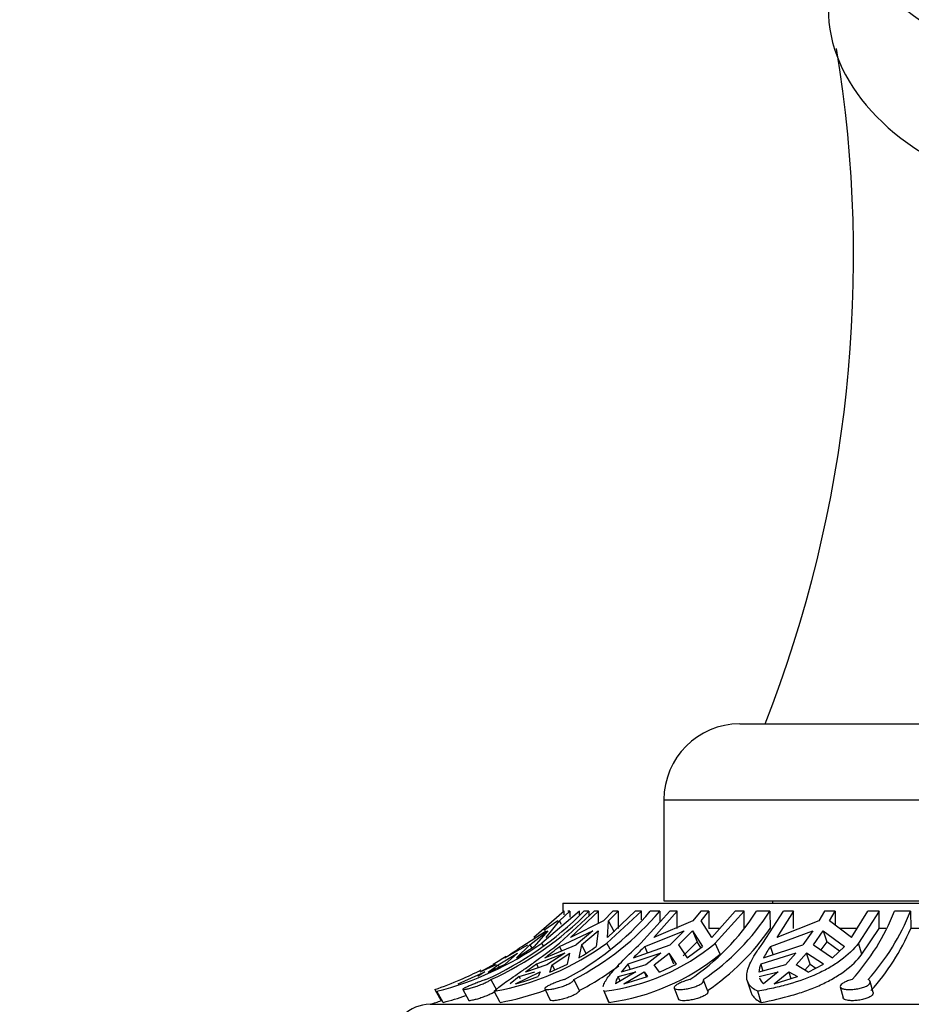
# Model space of a CAD drawing. Units: millimetres. Extents: x 0 to 1474, y 0 to 2767.
# Drawn here: x 646 to 681, y 2160 to 2199 of the extents above; entities that cross this region are included whole.
import ezdxf
from ezdxf import colors
from ezdxf.entities.mleader import LeaderData, LeaderLine
from ezdxf.math import Vec2, Vec3

# ---------------------------------------------------------------- set-up
doc = ezdxf.new("R2010")
doc.units = ezdxf.units.MM
doc.layers.add('DV1_Défaut', color=7, linetype='Continuous')
doc.layers.add('Défaut', color=7, linetype='Continuous')

# ---------------------------------------------------------------- blocks, each defined once
blk = doc.blocks.new('_DOT')
at = {"color": 0}
blk.add_line((0, 0), (-1, 0), dxfattribs=at)
at = {"color": 0, "const_width": 0.333}
blk.add_lwpolyline([(-0.1665, 0, 1), (0.1665, 0, 1)], format="xyb", close=True, dxfattribs=at)
blk = doc.blocks.new('SE')
at = {"layer": 'DV1_Défaut', "color": 7, "linetype": 'Continuous'}
for p, q in [((674.137, 2171.056), (706.137, 2171.056)), ((671.137, 2168.056), (709.137, 2168.056)), ((671.137, 2168.056), (671.137, 2164.056)), ((671.137, 2164.056), (709.137, 2164.056)), ((675.437, 2164.056), (675.437, 2163.956)), ((667.188, 2163.642), (665.985, 2162.596)), ((667.801, 2163.642), (666.307, 2162.381)), ((667.004, 2163.261), (667.408, 2163.642)), ((667.009, 2162.381), (668.381, 2163.642)), ((667.137, 2163.956), (713.137, 2163.956)), ((667.137, 2163.956), (667.137, 2163.642)), ((667.188, 2163.642), (667.16, 2163.642)), ((667.188, 2163.502), (667.188, 2163.642)), ((667.408, 2163.642), (667.337, 2163.642)), ((667.408, 2163.642), (667.408, 2163.4)), ((668.549, 2163.642), (667.444, 2162.596)), ((667.801, 2163.495), (667.801, 2163.642)), ((668.167, 2163.642), (667.97, 2163.642)), ((668.167, 2163.642), (668.168, 2163.446)), ((668.549, 2163.642), (668.381, 2163.642)), ((668.549, 2163.163), (668.549, 2163.642)), ((669.113, 2163.642), (668.742, 2163.261)), ((670.251, 2163.642), (668.878, 2162.381)), ((668.898, 2162.596), (670.003, 2163.642)), ((668.949, 2163.261), (669.321, 2163.642)), ((669.321, 2163.642), (669.113, 2163.642)), ((669.321, 2163.642), (669.321, 2162.956)), ((670.251, 2163.642), (670.003, 2163.642)), ((670.224, 2162.381), (671.365, 2163.642)), ((670.251, 2163.3), (670.251, 2163.642)), ((670.974, 2163.642), (670.596, 2163.642)), ((671.659, 2163.642), (670.741, 2162.596)), ((670.974, 2163.642), (670.978, 2163.214)), ((671.659, 2163.642), (671.365, 2163.642)), ((671.659, 2162.956), (671.659, 2163.642)), ((672.592, 2163.642), (672.284, 2163.261)), ((672.92, 2163.642), (672.592, 2163.642)), ((672.611, 2163.261), (672.92, 2163.642)), ((672.92, 2163.642), (672.92, 2162.956)), ((673.033, 2162.596), (673.951, 2163.642)), ((674.312, 2163.642), (673.171, 2162.381)), ((674.312, 2163.642), (673.951, 2163.642)), ((674.312, 2162.956), (674.312, 2163.642)), ((675.333, 2163.642), (674.805, 2163.642)), ((675.053, 2162.381), (675.869, 2163.642)), ((675.333, 2163.642), (675.342, 2162.956)), ((676.266, 2163.642), (675.609, 2162.596)), ((676.266, 2163.642), (675.869, 2163.642)), ((676.266, 2162.956), (676.266, 2163.642)), ((677.493, 2163.642), (677.272, 2163.261)), ((677.914, 2163.642), (677.493, 2163.642)), ((677.693, 2163.261), (677.914, 2163.642)), ((677.914, 2163.642), (677.914, 2163.091)), ((678.554, 2162.596), (679.211, 2163.642)), ((679.655, 2163.642), (678.839, 2162.381)), ((679.655, 2163.642), (679.211, 2163.642)), ((679.655, 2162.956), (679.655, 2163.642)), ((680.892, 2163.642), (680.256, 2163.642)), ((680.892, 2163.642), (680.902, 2162.956)), ((666.933, 2163.261), (666.38, 2162.873)), ((666.483, 2162.596), (667.004, 2163.261)), ((667.085, 2163.119), (667.004, 2163.261)), ((668.742, 2163.261), (667.444, 2162.596)), ((668.898, 2162.596), (668.949, 2163.261)), ((669.18, 2162.818), (668.949, 2163.261)), ((672.284, 2163.261), (670.741, 2162.596)), ((673.033, 2162.596), (672.611, 2163.261)), ((677.272, 2163.261), (675.609, 2162.596)), ((678.554, 2162.596), (677.693, 2163.261)), ((665.51, 2162.247), (666.476, 2162.867)), ((665.83, 2162.315), (666.548, 2162.867)), ((666.548, 2162.867), (666.006, 2162.247)), ((667.009, 2162.247), (668.322, 2162.867)), ((668.322, 2162.867), (667.662, 2162.315)), ((667.87, 2162.315), (668.53, 2162.867)), ((668.53, 2162.867), (668.457, 2162.247)), ((670.382, 2162.247), (671.935, 2162.867)), ((671.935, 2162.867), (671.387, 2162.315)), ((671.714, 2162.315), (672.263, 2162.867)), ((672.263, 2162.867), (672.453, 2162.427)), ((672.263, 2162.867), (672.664, 2162.247)), ((673.34, 2162.956), (672.92, 2162.956)), ((675.355, 2162.247), (677.023, 2162.867)), ((677.023, 2162.867), (676.631, 2162.315)), ((677.051, 2162.315), (677.443, 2162.867)), ((677.443, 2162.867), (677.579, 2162.427)), ((677.443, 2162.867), (678.287, 2162.247)), ((678.774, 2162.956), (678.085, 2162.956)), ((678.974, 2161.944), (679.655, 2162.956)), ((679.916, 2162.956), (679.655, 2162.956)), ((681.298, 2162.956), (680.902, 2162.956)), ((664.839, 2161.799), (665.758, 2162.315)), ((665.83, 2162.315), (665.3, 2161.799)), ((665.3, 2161.799), (666.006, 2162.247)), ((665.83, 2162.315), (665.904, 2162.182)), ((666.369, 2162.271), (666.307, 2162.381)), ((666.426, 2161.799), (667.662, 2162.315)), ((667.096, 2162.079), (667.009, 2162.247)), ((667.87, 2162.315), (667.774, 2161.799)), ((667.87, 2162.315), (668.046, 2161.977)), ((669.005, 2162.136), (668.878, 2162.381)), ((669.935, 2161.799), (671.387, 2162.315)), ((670.49, 2161.996), (670.382, 2162.247)), ((671.714, 2162.315), (672.06, 2161.799)), ((672.453, 2162.427), (671.903, 2161.879)), ((672.06, 2161.799), (672.664, 2162.247)), ((672.6, 2162.199), (672.453, 2162.427)), ((673.36, 2161.944), (673.171, 2162.381)), ((675.08, 2161.799), (676.631, 2162.315)), ((675.455, 2161.924), (675.355, 2162.247)), ((677.051, 2162.315), (677.81, 2161.799)), ((677.579, 2162.427), (677.352, 2162.11)), ((678.085, 2162.057), (677.579, 2162.427)), ((677.81, 2161.799), (678.287, 2162.247)), ((678.974, 2161.944), (678.839, 2162.381)), ((664.572, 2161.515), (665.339, 2161.98)), ((664.849, 2161.551), (665.339, 2161.98)), ((667.212, 2161.98), (666.093, 2161.551)), ((667.212, 2161.98), (666.506, 2161.515)), ((666.714, 2161.515), (667.42, 2161.98)), ((667.318, 2161.551), (667.42, 2161.98)), ((671.013, 2161.98), (669.704, 2161.551)), ((671.013, 2161.98), (670.426, 2161.515)), ((670.754, 2161.515), (671.34, 2161.98)), ((671.528, 2161.545), (671.34, 2161.98)), ((671.635, 2161.551), (671.34, 2161.98)), ((676.363, 2161.98), (674.97, 2161.551)), ((676.363, 2161.98), (675.944, 2161.515)), ((676.364, 2161.515), (676.784, 2161.98)), ((676.918, 2161.545), (676.784, 2161.98)), ((677.451, 2161.551), (676.784, 2161.98)), ((664.43, 2161.551), (663.858, 2161.231)), ((664.5, 2161.515), (663.858, 2161.231)), ((664.188, 2161.231), (664.849, 2161.551)), ((664.188, 2161.231), (664.572, 2161.515)), ((664.43, 2161.551), (664.46, 2161.497)), ((664.616, 2161.438), (664.572, 2161.515)), ((666.093, 2161.551), (665.657, 2161.231)), ((666.506, 2161.515), (665.657, 2161.231)), ((666.093, 2161.551), (666.17, 2161.403)), ((666.621, 2161.231), (667.318, 2161.551)), ((666.621, 2161.231), (666.714, 2161.515)), ((666.815, 2161.32), (666.714, 2161.515)), ((669.704, 2161.551), (669.439, 2161.231)), ((670.426, 2161.515), (669.439, 2161.231)), ((669.704, 2161.551), (669.797, 2161.334)), ((670.958, 2161.231), (670.754, 2161.515)), ((670.958, 2161.231), (671.635, 2161.551)), ((675.944, 2161.515), (674.898, 2161.231)), ((674.97, 2161.551), (675.055, 2161.274)), ((676.85, 2161.231), (676.364, 2161.515)), ((676.918, 2161.545), (676.709, 2161.314)), ((676.85, 2161.231), (677.451, 2161.551)), ((676.918, 2161.545), (677.154, 2161.393)), ((662.989, 2160.762), (664.049, 2161.238)), ((664.049, 2161.238), (663.768, 2161.051)), ((664.287, 2160.935), (664.529, 2160.499)), ((665.415, 2161.051), (665.052, 2160.762)), ((665.259, 2160.762), (666.234, 2161.238)), ((665.415, 2161.051), (666.026, 2161.238)), ((665.461, 2160.962), (665.415, 2161.051)), ((666.234, 2161.238), (666.159, 2161.051)), ((667.574, 2160.935), (667.789, 2160.499)), ((670.027, 2161.238), (669.218, 2160.762)), ((669.32, 2161.051), (670.027, 2161.238)), ((669.399, 2160.868), (669.32, 2161.051)), ((669.545, 2160.762), (670.355, 2161.238)), ((669.545, 2160.762), (670.493, 2161.051)), ((670.355, 2161.238), (670.442, 2161.036)), ((670.355, 2161.238), (670.493, 2161.051)), ((672.877, 2160.474), (672.707, 2160.911)), ((674.911, 2161.051), (675.658, 2161.238)), ((675.658, 2161.238), (675.079, 2160.762)), ((675.5, 2160.762), (676.079, 2161.238)), ((675.5, 2160.762), (676.418, 2161.051)), ((676.079, 2161.238), (676.161, 2160.97)), ((676.079, 2161.238), (676.418, 2161.051)), ((662.068, 2160.539), (662.321, 2160.097)), ((663.179, 2160.545), (663.423, 2160.104)), ((666.424, 2160.564), (666.641, 2160.123)), ((671.541, 2160.597), (671.713, 2160.157)), ((674.437, 2160.885), (674.571, 2160.453)), ((678.116, 2160.646), (678.229, 2160.206)), ((679.414, 2160.417), (679.301, 2160.855)), ((662.404, 2160.03), (662.154, 2160.474)), ((664.651, 2160.03), (664.421, 2160.474)), ((668.752, 2160.51), (668.943, 2160.067)), ((668.963, 2160.03), (668.771, 2160.474)), ((674.99, 2160.03), (674.853, 2160.474)), ((661.887, 2159.956), (718.387, 2159.956))]:
    blk.add_line(p, q, dxfattribs=at)
for centre, radius, start, end in [((627.949, 2189.577), 50.693, 338.5709, 9.3281), ((674.137, 2168.056), 3, 90, 180), ((658.787, 2172.672), 12.879, 294.3171, 315.4824), ((658.98, 2172.677), 12.886, 294.3245, 315.4782), ((661.976, 2170.981), 11.321, 297.4573, 319.5881), ((662.328, 2171.014), 11.362, 297.5, 319.5488), ((666.832, 2168.786), 9.488, 304.162, 327.1679), ((667.291, 2168.855), 9.584, 304.2819, 327.0515), ((672.183, 2166.766), 8.656, 317.6567, 338.8446), ((672.654, 2166.868), 8.847, 317.8898, 338.6147), ((667.415, 2168.48), 9.662, 304.2992, 325.1284), ((672.932, 2166.325), 8.653, 317.6776, 337.0902), ((659.093, 2172.616), 12.522, 284.1491, 305.1785), ((662.553, 2171.001), 10.692, 280.061, 306.2682), ((656.677, 2174.773), 15.327, 302.1724, 305.1889), ((644.824, 2190.543), 35.956, 306.9269, 308.0978), ((663.927, 2168.413), 7.651, 300.1896, 306.304), ((667.758, 2168.842), 8.429, 276.9065, 309.96), ((683.765, 2148.428), 19.237, 134.0803, 135.9643), ((678.617, 2159.933), 3.999, 144.6495, 152.1802), ((656.348, 2175.357), 15.976, 300.2054, 302.3219), ((667.781, 2168.756), 8.806, 277.7136, 309.3161), ((657.733, 2173.325), 13.5, 293.4001, 297.2237), ((662.379, 2170.823), 11.656, 297.6556, 306.7202), ((676.024, 2161.146), 1.13, 159.0014, 175.6965), ((658.436, 2171.519), 11.564, 288.3026, 293.7549), ((661.815, 2173.012), 12.725, 285.7041, 289.9619), ((669.868, 2160.696), 0.653, 147.026, 174.1997), ((675.458, 2161.175), 0.56, 197.3762, 227.4812), ((662.645, 2170.84), 10.995, 280.5123, 290.1867), ((659.102, 2172.649), 13.043, 284.6653, 288.7576), ((661.887, 2158.456), 1.5, 90, 180), ((657.73, 2173.325), 14, 287.2734, 289.1784)]:
    blk.add_arc(centre, radius, start, end, dxfattribs=at)
for centre, major_axis, end_param in [((690.137, 2204.352), (-12.25, 0), 3.344866), ((690.137, 2199.372), (-12.5, 0), 3.173871)]:
    blk.add_ellipse(centre, major_axis=major_axis, ratio=0.642788, start_param=0, end_param=end_param, dxfattribs=at)
for points, knots in [([(664.421, 2160.474), (664.49, 2160.549), (664.604, 2160.64), (664.838, 2160.81), (664.927, 2160.872), (665.122, 2161.007), (665.227, 2161.08), (665.454, 2161.236), (665.576, 2161.32), (665.835, 2161.502), (665.972, 2161.6), (666.394, 2161.906), (666.693, 2162.131), (667.009, 2162.381)], [0, 0, 0, 0, 0.25, 0.25, 0.375, 0.375, 0.5, 0.5, 0.625, 0.625, 0.75, 0.75, 1, 1, 1, 1]), ([(668.737, 2160.66), (668.742, 2160.689), (668.751, 2160.72), (668.785, 2160.81), (668.819, 2160.872), (668.906, 2161.007), (668.96, 2161.079), (669.152, 2161.314), (669.324, 2161.498), (669.728, 2161.905), (669.963, 2162.132), (670.224, 2162.381)], [0, 0, 0, 0, 0.0884278, 0.0884278, 0.2403565, 0.2403565, 0.3922852, 0.3922852, 0.6961426, 0.6961426, 1, 1, 1, 1]), ([(674.853, 2160.474), (674.689, 2160.549), (674.571, 2160.64), (674.425, 2160.867), (674.399, 2161), (674.438, 2161.314), (674.503, 2161.497), (674.664, 2161.803), (674.727, 2161.91), (674.875, 2162.137), (674.96, 2162.257), (675.053, 2162.381)], [0, 0, 0, 0, 0.25, 0.25, 0.5, 0.5, 0.75, 0.75, 0.875, 0.875, 1, 1, 1, 1]), ([(678.839, 2162.381), (678.654, 2162.135), (678.416, 2161.905), (678.002, 2161.599), (677.854, 2161.503), (677.539, 2161.322), (677.37, 2161.237), (676.847, 2161), (676.473, 2160.868), (675.879, 2160.698), (675.676, 2160.646), (675.267, 2160.553), (675.061, 2160.511), (674.853, 2160.474)], [0, 0, 0, 0, 0.25, 0.25, 0.375, 0.375, 0.5, 0.5, 0.75, 0.75, 0.875, 0.875, 1, 1, 1, 1]), ([(674.99, 2160.03), (675.408, 2160.108), (675.814, 2160.201), (676.406, 2160.372), (676.602, 2160.435), (676.977, 2160.571), (677.158, 2160.644), (677.504, 2160.802), (677.67, 2160.886), (677.987, 2161.068), (678.138, 2161.166), (678.554, 2161.472), (678.787, 2161.696), (678.974, 2161.944)], [0, 0, 0, 0, 0.25, 0.25, 0.375, 0.375, 0.5, 0.5, 0.625, 0.625, 0.75, 0.75, 1, 1, 1, 1]), ([(664.09, 2160.935), (664.067, 2160.928), (664.042, 2160.92), (664.017, 2160.911), (663.961, 2160.892), (663.9, 2160.87), (663.837, 2160.846), (663.775, 2160.823), (663.71, 2160.797), (663.648, 2160.773), (663.585, 2160.748), (663.524, 2160.722), (663.468, 2160.699), (663.412, 2160.675), (663.361, 2160.653), (663.318, 2160.633), (663.276, 2160.614), (663.241, 2160.596), (663.217, 2160.582), (663.193, 2160.568), (663.18, 2160.558), (663.178, 2160.551), (663.176, 2160.544), (663.185, 2160.54), (663.204, 2160.541), (663.223, 2160.541), (663.253, 2160.545), (663.291, 2160.552), (663.329, 2160.559), (663.376, 2160.569), (663.428, 2160.583), (663.481, 2160.597), (663.541, 2160.614), (663.602, 2160.633), (663.665, 2160.652), (663.731, 2160.675), (663.795, 2160.698), (663.859, 2160.722), (663.924, 2160.747), (663.983, 2160.772), (664.042, 2160.797), (664.096, 2160.823), (664.143, 2160.847), (664.188, 2160.87), (664.227, 2160.893), (664.255, 2160.912), (664.268, 2160.92), (664.279, 2160.928), (664.287, 2160.935)], [0, 0, 0, 0, 0.030628, 0.030628, 0.030628, 0.097772, 0.097772, 0.097772, 0.164888, 0.164888, 0.164888, 0.2324, 0.2324, 0.2324, 0.300382, 0.300382, 0.300382, 0.36835, 0.36835, 0.36835, 0.435558, 0.435558, 0.435558, 0.501593, 0.501593, 0.501593, 0.566855, 0.566855, 0.566855, 0.632327, 0.632327, 0.632327, 0.698862, 0.698862, 0.698862, 0.766587, 0.766587, 0.766587, 0.834863, 0.834863, 0.834863, 0.902821, 0.902821, 0.902821, 0.970017, 0.970017, 0.970017, 1, 1, 1, 1]), ([(667.196, 2160.935), (667.167, 2160.928), (667.138, 2160.919), (667.108, 2160.91), (667.046, 2160.891), (666.981, 2160.869), (666.918, 2160.846), (666.855, 2160.823), (666.792, 2160.797), (666.735, 2160.773), (666.678, 2160.748), (666.625, 2160.722), (666.581, 2160.699), (666.536, 2160.675), (666.499, 2160.653), (666.472, 2160.633), (666.445, 2160.613), (666.429, 2160.596), (666.424, 2160.582), (666.418, 2160.568), (666.425, 2160.558), (666.442, 2160.551), (666.458, 2160.544), (666.486, 2160.54), (666.523, 2160.541), (666.559, 2160.541), (666.605, 2160.545), (666.656, 2160.552), (666.708, 2160.559), (666.766, 2160.569), (666.827, 2160.583), (666.889, 2160.597), (666.955, 2160.614), (667.019, 2160.633), (667.085, 2160.652), (667.15, 2160.675), (667.211, 2160.698), (667.272, 2160.722), (667.33, 2160.747), (667.38, 2160.772), (667.429, 2160.798), (667.471, 2160.823), (667.503, 2160.847), (667.534, 2160.87), (667.556, 2160.893), (667.567, 2160.912), (667.571, 2160.92), (667.574, 2160.928), (667.574, 2160.935)], [0, 0, 0, 0, 0.031579, 0.031579, 0.031579, 0.098161, 0.098161, 0.098161, 0.16513, 0.16513, 0.16513, 0.232634, 0.232634, 0.232634, 0.300606, 0.300606, 0.300606, 0.368563, 0.368563, 0.368563, 0.43576, 0.43576, 0.43576, 0.501783, 0.501783, 0.501783, 0.567035, 0.567035, 0.567035, 0.632499, 0.632499, 0.632499, 0.699026, 0.699026, 0.699026, 0.766744, 0.766744, 0.766744, 0.835009, 0.835009, 0.835009, 0.902957, 0.902957, 0.902957, 0.970142, 0.970142, 0.970142, 1, 1, 1, 1]), ([(672.16, 2160.935), (672.097, 2160.92), (672.033, 2160.901), (671.972, 2160.88), (671.909, 2160.858), (671.849, 2160.834), (671.795, 2160.81), (671.741, 2160.785), (671.693, 2160.76), (671.654, 2160.735), (671.615, 2160.711), (671.584, 2160.686), (671.565, 2160.665), (671.545, 2160.643), (671.536, 2160.622), (671.539, 2160.605), (671.541, 2160.589), (671.556, 2160.574), (671.58, 2160.564), (671.605, 2160.553), (671.64, 2160.546), (671.684, 2160.543), (671.726, 2160.54), (671.778, 2160.54), (671.835, 2160.543), (671.891, 2160.547), (671.953, 2160.554), (672.017, 2160.565), (672.081, 2160.575), (672.148, 2160.589), (672.212, 2160.606), (672.277, 2160.622), (672.342, 2160.642), (672.4, 2160.664), (672.459, 2160.686), (672.513, 2160.71), (672.558, 2160.735), (672.603, 2160.759), (672.64, 2160.785), (672.666, 2160.81), (672.691, 2160.835), (672.707, 2160.859), (672.71, 2160.881), (672.711, 2160.891), (672.71, 2160.901), (672.707, 2160.911)], [0, 0, 0, 0, 0.066877, 0.066877, 0.066877, 0.135783, 0.135783, 0.135783, 0.205175, 0.205175, 0.205175, 0.275131, 0.275131, 0.275131, 0.345377, 0.345377, 0.345377, 0.415227, 0.415227, 0.415227, 0.483992, 0.483992, 0.483992, 0.551643, 0.551643, 0.551643, 0.618971, 0.618971, 0.618971, 0.687022, 0.687022, 0.687022, 0.756349, 0.756349, 0.756349, 0.826648, 0.826648, 0.826648, 0.897048, 0.897048, 0.897048, 0.966811, 0.966811, 0.966811, 1, 1, 1, 1]), ([(678.581, 2160.935), (678.551, 2160.928), (678.521, 2160.92), (678.493, 2160.911), (678.431, 2160.892), (678.373, 2160.87), (678.323, 2160.847), (678.273, 2160.823), (678.229, 2160.798), (678.196, 2160.773), (678.162, 2160.748), (678.138, 2160.723), (678.125, 2160.7), (678.112, 2160.676), (678.111, 2160.654), (678.121, 2160.634), (678.131, 2160.614), (678.152, 2160.597), (678.184, 2160.583), (678.215, 2160.569), (678.257, 2160.558), (678.307, 2160.551), (678.355, 2160.544), (678.412, 2160.54), (678.473, 2160.541), (678.533, 2160.541), (678.599, 2160.544), (678.664, 2160.551), (678.729, 2160.558), (678.796, 2160.569), (678.859, 2160.582), (678.924, 2160.596), (678.986, 2160.613), (679.041, 2160.632), (679.097, 2160.652), (679.147, 2160.674), (679.187, 2160.697), (679.227, 2160.721), (679.259, 2160.746), (679.278, 2160.772), (679.298, 2160.797), (679.307, 2160.822), (679.303, 2160.846), (679.3, 2160.87), (679.285, 2160.892), (679.259, 2160.911), (679.248, 2160.92), (679.234, 2160.928), (679.218, 2160.935)], [0, 0, 0, 0, 0.030836, 0.030836, 0.030836, 0.097415, 0.097415, 0.097415, 0.164378, 0.164378, 0.164378, 0.231876, 0.231876, 0.231876, 0.299845, 0.299845, 0.299845, 0.367806, 0.367806, 0.367806, 0.435015, 0.435015, 0.435015, 0.501051, 0.501051, 0.501051, 0.566306, 0.566306, 0.566306, 0.631762, 0.631762, 0.631762, 0.698275, 0.698275, 0.698275, 0.765982, 0.765982, 0.765982, 0.834246, 0.834246, 0.834246, 0.902201, 0.902201, 0.902201, 0.969395, 0.969395, 0.969395, 1, 1, 1, 1]), ([(664.443, 2160.441), (664.434, 2160.435), (664.424, 2160.43), (664.413, 2160.424), (664.371, 2160.401), (664.321, 2160.376), (664.266, 2160.351), (664.21, 2160.326), (664.149, 2160.301), (664.086, 2160.277), (664.023, 2160.252), (663.957, 2160.229), (663.894, 2160.208), (663.83, 2160.187), (663.767, 2160.167), (663.71, 2160.152), (663.654, 2160.136), (663.602, 2160.123), (663.559, 2160.115), (663.517, 2160.106), (663.483, 2160.1), (663.46, 2160.099), (663.439, 2160.098), (663.426, 2160.1), (663.423, 2160.105)], [0, 0, 0, 0, 0.0347784, 0.0347784, 0.0347784, 0.172276, 0.172276, 0.172276, 0.3108276, 0.3108276, 0.3108276, 0.4508671, 0.4508671, 0.4508671, 0.5919499, 0.5919499, 0.5919499, 0.7325742, 0.7325742, 0.7325742, 0.8711169, 0.8711169, 0.8711169, 1, 1, 1, 1]), ([(667.789, 2160.499), (667.789, 2160.497), (667.789, 2160.496), (667.789, 2160.494), (667.786, 2160.478), (667.773, 2160.457), (667.749, 2160.435), (667.726, 2160.413), (667.691, 2160.389), (667.65, 2160.364), (667.608, 2160.339), (667.556, 2160.313), (667.501, 2160.289), (667.444, 2160.264), (667.381, 2160.24), (667.317, 2160.218), (667.252, 2160.197), (667.185, 2160.177), (667.12, 2160.16), (667.055, 2160.143), (666.99, 2160.129), (666.933, 2160.119), (666.876, 2160.109), (666.823, 2160.103), (666.78, 2160.1), (666.738, 2160.097), (666.704, 2160.098), (666.68, 2160.103), (666.659, 2160.107), (666.646, 2160.114), (666.641, 2160.124)], [0, 0, 0, 0, 0.009512, 0.009512, 0.009512, 0.119898, 0.119898, 0.119898, 0.230479, 0.230479, 0.230479, 0.341819, 0.341819, 0.341819, 0.454334, 0.454334, 0.454334, 0.567814, 0.567814, 0.567814, 0.681164, 0.681164, 0.681164, 0.79301, 0.79301, 0.79301, 0.90288, 0.90288, 0.90288, 1, 1, 1, 1]), ([(672.877, 2160.474), (672.88, 2160.467), (672.881, 2160.459), (672.881, 2160.452), (672.881, 2160.431), (672.869, 2160.407), (672.847, 2160.383), (672.825, 2160.358), (672.792, 2160.332), (672.75, 2160.308), (672.709, 2160.283), (672.658, 2160.258), (672.601, 2160.235), (672.544, 2160.213), (672.481, 2160.191), (672.415, 2160.173), (672.35, 2160.155), (672.281, 2160.139), (672.214, 2160.128), (672.148, 2160.116), (672.083, 2160.107), (672.024, 2160.103), (671.966, 2160.098), (671.912, 2160.097), (671.867, 2160.1), (671.823, 2160.103), (671.787, 2160.109), (671.761, 2160.119), (671.735, 2160.129), (671.719, 2160.141), (671.713, 2160.157)], [0, 0, 0, 0, 0.038604, 0.038604, 0.038604, 0.14499, 0.14499, 0.14499, 0.251978, 0.251978, 0.251978, 0.360032, 0.360032, 0.360032, 0.469147, 0.469147, 0.469147, 0.578467, 0.578467, 0.578467, 0.686634, 0.686634, 0.686634, 0.79288, 0.79288, 0.79288, 0.897797, 0.897797, 0.897797, 1, 1, 1, 1]), ([(674.573, 2160.446), (674.587, 2160.4), (674.607, 2160.357), (674.705, 2160.202), (674.825, 2160.108), (674.99, 2160.03)], [0, 0, 0, 0, 0.262014, 0.262014, 1, 1, 1, 1]), ([(679.414, 2160.417), (679.416, 2160.41), (679.416, 2160.403), (679.416, 2160.396), (679.415, 2160.372), (679.403, 2160.346), (679.381, 2160.321), (679.358, 2160.296), (679.324, 2160.271), (679.282, 2160.248), (679.239, 2160.224), (679.187, 2160.202), (679.129, 2160.183), (679.071, 2160.164), (679.006, 2160.147), (678.939, 2160.134), (678.873, 2160.121), (678.803, 2160.112), (678.736, 2160.106), (678.671, 2160.1), (678.605, 2160.098), (678.546, 2160.099), (678.488, 2160.101), (678.434, 2160.106), (678.39, 2160.114), (678.345, 2160.123), (678.307, 2160.135), (678.28, 2160.15), (678.253, 2160.165), (678.236, 2160.183), (678.23, 2160.203), (678.23, 2160.204), (678.229, 2160.205), (678.229, 2160.206)], [0, 0, 0, 0, 0.031369, 0.031369, 0.031369, 0.138201, 0.138201, 0.138201, 0.246034, 0.246034, 0.246034, 0.354988, 0.354988, 0.354988, 0.464359, 0.464359, 0.464359, 0.572812, 0.572812, 0.572812, 0.679389, 0.679389, 0.679389, 0.784438, 0.784438, 0.784438, 0.889372, 0.889372, 0.889372, 0.995573, 0.995573, 0.995573, 1, 1, 1, 1])]:
    blk.add_open_spline(points, degree=3, knots=knots, dxfattribs=at)
for points in [[(668.771, 2160.474), (668.764, 2160.485), (668.757, 2160.497), (668.752, 2160.509)], [(668.943, 2160.067), (668.949, 2160.054), (668.955, 2160.042), (668.963, 2160.03)]]:
    blk.add_open_spline(points, degree=3, dxfattribs=at)

msp = doc.modelspace()

# ---------------------------------------------------------------- block references
at = {"layer": 'Défaut'}
msp.add_blockref('SE', (0, 0), dxfattribs=at)

# ---------------------------------------------------------------- leaders
at = {"layer": 'Défaut', "color": 7, "linetype": 'Continuous'}
ml = msp.add_multileader_mtext('Standard', dxfattribs=at)
ml.set_content('{\\pxsm0.9;\\fSolid Edge ISO|b1||i0||c0|p34;\\W1.;13/03/2024\\P}', color=256)
ml.set_leader_properties()
ml.set_arrow_properties(name='DOT')
ml.build(insert=Vec2(0, 0))
ml.multileader.update_dxf_attribs({"leader_type": 0, "dogleg_length": 0, "arrow_head_size": 12})
ctx = ml.context
ctx.base_point, ctx.char_height, ctx.arrow_head_size = Vec3(1386.836, 2743.802), 12, 12
notes = []
notes.append((ctx, [(0, (0, 0, 0), (0, 0), (1, 0), 1, [])]))
ctx.mtext.insert = Vec3(1388.836, 2749.802)
for ctx, leaders in notes:
    for number, flags, end, landing, length, lines in leaders:
        leader = LeaderData()
        leader.index, (leader.has_last_leader_line, leader.has_dogleg_vector, leader.attachment_direction) = number, flags
        leader.last_leader_point, leader.dogleg_vector, leader.dogleg_length = Vec3(end), Vec3(landing), length
        for number, points, colour, breaks in lines:
            line = LeaderLine()
            line.index, line.vertices, line.color, line.breaks = number, Vec3.list(points), colors.encode_raw_color(colour), breaks
            leader.lines.append(line)
        ctx.leaders.append(leader)

doc.saveas('drawing.dxf')
